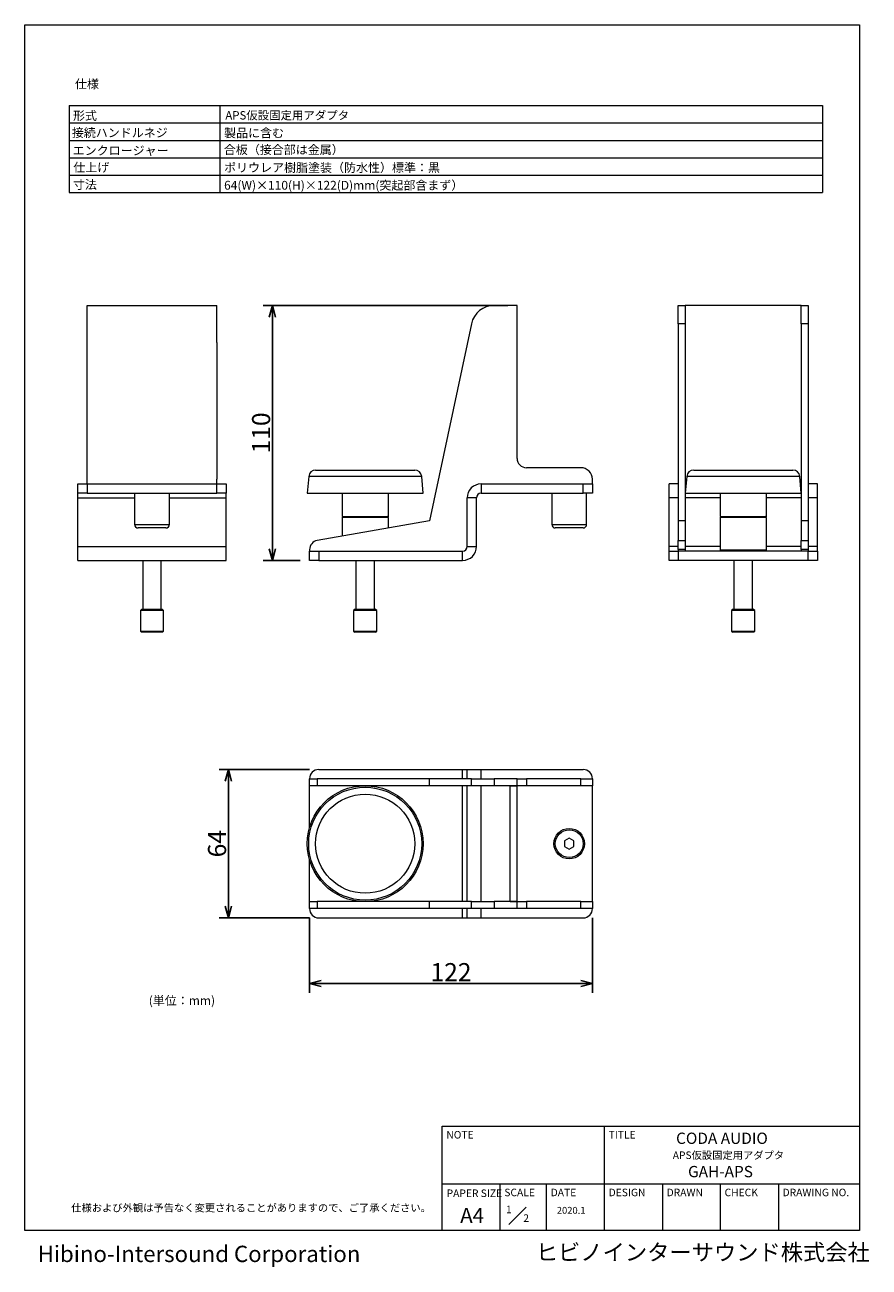
# Model space of a CAD drawing. Units: millimetres. Extents: x -486 to -122, y -62 to 474.
import ezdxf

# ---------------------------------------------------------------- set-up
doc = ezdxf.new("R2010")
doc.units = ezdxf.units.MM
doc.header["$LTSCALE"] = 10.16
doc.header["$PDMODE"] = 1
doc.header["$PDSIZE"] = -2
doc.layers.get('0').update_dxf_attribs({"lineweight": 18})
doc.layers.get('Defpoints').update_dxf_attribs({"lineweight": 18})
for name, color, linetype, lineweight in [('DATA', 7, 'Continuous', 20), ('DIMNSIONS', 7, 'Continuous', 20), ('HIBINO-BASE', 7, 'Continuous', 20), ('SPEC', 7, 'Continuous', 20), ('寸法', 7, 'Continuous', 9)]:
    doc.layers.add(name, color=color, linetype=linetype, lineweight=lineweight)
doc.styles.get("Standard").update_dxf_attribs({"font": 'txt', "bigfont": 'BIGFONT.SHX'})
doc.styles.add('ＭＳ ゴシック', font='txt', dxfattribs={"bigfont": 'ＭＳ ゴシック'})
doc.dimstyles.new('HIBINO', dxfattribs={"dimtxt": 7.798594, "dimasz": 5.001245, "dimexe": 4, "dimexo": 4, "dimgap": 1, "dimtad": 1, "dimdsep": 46, "dimtxsty": 'ＭＳ ゴシック', "dimblk": 'VW_EMPTYARROW', "dimblk1": 'VW_EMPTYARROW', "dimblk2": 'VW_EMPTYARROW', "dimcen": 0, "dimadec": 0, "dimazin": 0, "dimtfac": 1, "dimtix": 1, "dimtmove": 0, "dimatfit": 0, "dimldrblk": 'VW_EMPTYARROW', "dimfxl": 1, "dimfrac": 2, "dimtolj": 1, "dimarcsym": 0})

# ---------------------------------------------------------------- blocks, each defined once
blk = doc.blocks.new('グループ-1')
at = {"color": 7, "linetype": 'Continuous', "lineweight": 5}
for p, q in [((101.85, 146.46), (104.85, 146.46)), ((101.85, 138.53), (101.85, 146.46)), ((154.85, 146.46), (104.85, 146.46)), ((104.85, 146.46), (104.85, 138.53)), ((154.85, 146.46), (157.85, 146.46)), ((154.85, 138.53), (154.85, 146.46)), ((157.85, 146.46), (157.85, 138.53)), ((104.85, 138.53), (101.85, 138.53)), ((101.85, 138.53), (101.85, 53.58)), ((104.85, 138.53), (104.85, 53.58)), ((157.85, 138.53), (154.85, 138.53)), ((154.85, 138.53), (154.85, 53.58)), ((157.85, 138.53), (157.85, 53.58)), ((108.47, 75.46), (150.64, 75.46)), ((150.64, 75.46), (151.22, 75.46)), ((105.48, 72.72), (104.85, 65.46)), ((154.85, 65.46), (154.21, 72.72)), ((101.85, 69.46), (97.85, 69.46)), ((97.85, 63.46), (97.85, 69.46)), ((105.2, 69.46), (104.85, 69.46)), ((104.85, 65.46), (154.17, 65.46)), ((119.85, 65.46), (119.85, 55.46)), ((139.85, 55.46), (139.85, 65.46)), ((154.17, 65.46), (154.85, 65.46)), ((154.85, 69.46), (154.5, 69.46)), ((161.85, 69.46), (157.85, 69.46)), ((161.85, 63.46), (161.85, 69.46)), ((97.85, 42.46), (97.85, 63.46)), ((161.85, 42.46), (161.85, 63.46)), ((120.35, 55.46), (119.85, 54.96)), ((119.85, 55.46), (139.57, 55.46)), ((119.85, 54.96), (119.85, 40.96)), ((139.85, 54.96), (119.85, 54.96)), ((139.85, 54.96), (139.35, 55.46)), ((139.57, 55.46), (139.85, 55.46)), ((139.85, 40.96), (139.85, 54.96)), ((104.85, 53.58), (101.85, 53.58)), ((101.85, 53.58), (101.85, 45.04)), ((104.85, 53.58), (104.85, 45.04)), ((157.85, 53.58), (154.85, 53.58)), ((154.85, 53.58), (154.85, 45.04)), ((157.85, 53.58), (157.85, 45.04)), ((101.85, 45.04), (104.85, 45.04)), ((101.85, 41.1), (101.85, 45.04)), ((104.85, 45.04), (104.85, 41.1)), ((154.85, 45.04), (157.85, 45.04)), ((154.85, 41.1), (154.85, 45.04)), ((157.85, 45.04), (157.85, 41.1)), ((97.85, 40.46), (97.85, 42.46)), ((97.85, 36.46), (97.85, 40.46)), ((97.85, 40.46), (101.85, 40.46)), ((104.85, 41.1), (101.85, 41.1)), ((101.85, 41.1), (101.85, 40.46)), ((104.85, 40.46), (101.85, 40.46)), ((101.85, 40.46), (101.85, 36.46)), ((157.85, 40.46), (101.85, 40.46)), ((104.85, 41.1), (104.85, 40.46)), ((119.85, 40.96), (120.35, 40.46)), ((119.85, 40.96), (139.85, 40.96)), ((139.35, 40.46), (139.85, 40.96)), ((157.85, 41.1), (154.85, 41.1)), ((154.85, 41.1), (154.85, 40.46)), ((157.85, 40.46), (154.85, 40.46)), ((157.85, 41.1), (157.85, 40.46)), ((157.85, 36.46), (157.85, 40.46)), ((157.85, 40.46), (161.85, 40.46)), ((161.85, 40.46), (161.85, 42.46)), ((161.85, 40.46), (161.85, 36.46)), ((101.85, 36.46), (97.85, 36.46)), ((157.85, 36.46), (101.85, 36.46)), ((125.85, 36.46), (125.85, 15.46)), ((133.85, 15.46), (133.85, 36.46)), ((161.85, 36.46), (157.85, 36.46)), ((125.5, 15.46), (124.85, 14.81)), ((124.85, 14.81), (124.85, 5.96)), ((134.85, 14.81), (124.85, 14.81)), ((125.5, 15.46), (134.2, 15.46)), ((134.85, 14.81), (134.2, 15.46)), ((134.85, 5.96), (134.85, 14.81)), ((124.85, 5.96), (125.35, 5.46)), ((124.85, 5.96), (134.85, 5.96)), ((134.35, 5.46), (125.35, 5.46)), ((134.35, 5.46), (134.85, 5.96))]:
    blk.add_line(p, q, dxfattribs=at)
at = {"color": 252, "linetype": 'Continuous', "lineweight": 5, "true_color": 0x989898}
for p, q in [((154.21, 72.72), (105.48, 72.72)), ((101.85, 63.46), (97.85, 63.46)), ((119.85, 63.46), (104.85, 63.46)), ((154.85, 63.46), (139.85, 63.46)), ((161.85, 63.46), (157.85, 63.46)), ((101.85, 42.46), (97.85, 42.46)), ((119.85, 42.46), (104.85, 42.46)), ((154.85, 42.46), (139.85, 42.46)), ((161.85, 42.46), (157.85, 42.46))]:
    blk.add_line(p, q, dxfattribs=at)
at = {"color": 7, "linetype": 'Continuous', "lineweight": 5}
for centre, start, end in [((108.47, 72.46), 90, 175), ((151.22, 72.46), 5, 90)]:
    blk.add_arc(centre, 3, start, end, dxfattribs=at)
blk = doc.blocks.new('VW_EMPTYARROW')
at = {"color": 0, "linetype": 'ByBlock', "lineweight": -2}
blk.add_line((0, 0), (-1, 0), dxfattribs=at)
at = {"color": 0, "linetype": 'Continuous', "lineweight": -2, "flags": 128}
blk.add_lwpolyline([(-1, 0.27), (0, 0), (-1, -0.27)], dxfattribs=at)
blk = doc.blocks.new('*D2')
at = {"layer": 'Defpoints', "color": 0}
for p in [(-398, 152.82), (-359, 152.82), (-359, 88.82)]:
    blk.add_point(p, dxfattribs=at)
at = {"layer": '寸法', "color": 0, "linetype": 'Continuous', "lineweight": -2}
for p, q in [((-363, 152.82), (-402, 152.82)), ((-398, 93.82), (-398, 147.82)), ((-363, 88.82), (-402, 88.82))]:
    blk.add_line(p, q, dxfattribs=at)
at = {"layer": '寸法', "color": 0, "lineweight": -2, "xscale": 5.0012451171875, "yscale": 5.0012451171875, "zscale": 5.0012451171875}
for p, rotation in [((-398, 152.82), 90), ((-398, 88.82), 270)]:
    blk.add_blockref('VW_EMPTYARROW', p, dxfattribs=dict(at, rotation=rotation))
at = {"layer": '寸法', "color": 0, "lineweight": 5, "insert": (-402.9, 120.82), "char_height": 7.799, "attachment_point": 5, "rotation": 90, "style": 'ＭＳ ゴシック'}
blk.add_mtext('\\A1;64', dxfattribs=at)
blk = doc.blocks.new('*D3')
at = {"layer": 'Defpoints', "color": 0}
for p in [(-363, 92.82), (-241, 92.82), (-363, 60.5)]:
    blk.add_point(p, dxfattribs=at)
at = {"layer": '寸法', "color": 0, "linetype": 'Continuous', "lineweight": -2}
for p, q in [((-363, 88.82), (-363, 56.5)), ((-241, 88.82), (-241, 56.5)), ((-246, 60.5), (-358, 60.5))]:
    blk.add_line(p, q, dxfattribs=at)
at = {"layer": '寸法', "color": 0, "lineweight": -2, "xscale": 5.0012451171875, "yscale": 5.0012451171875, "zscale": 5.0012451171875, "rotation": 180}
blk.add_blockref('VW_EMPTYARROW', (-363, 60.5), dxfattribs=at)
at = {"layer": '寸法', "color": 0, "lineweight": -2, "xscale": 5.0012451171875, "yscale": 5.0012451171875, "zscale": 5.0012451171875}
blk.add_blockref('VW_EMPTYARROW', (-241, 60.5), dxfattribs=at)
at = {"layer": '寸法', "color": 0, "lineweight": 5, "insert": (-302, 65.4), "char_height": 7.799, "attachment_point": 5, "style": 'ＭＳ ゴシック'}
blk.add_mtext('\\A1;122', dxfattribs=at)
blk = doc.blocks.new('*D4')
at = {"layer": 'Defpoints', "color": 0}
for p in [(-379, 353), (-273.5, 353), (-363, 243)]:
    blk.add_point(p, dxfattribs=at)
at = {"layer": '寸法', "color": 0, "linetype": 'Continuous', "lineweight": -2}
for p, q in [((-277.5, 353), (-383, 353)), ((-379, 248), (-379, 348)), ((-367, 243), (-383, 243))]:
    blk.add_line(p, q, dxfattribs=at)
at = {"layer": '寸法', "color": 0, "lineweight": -2, "xscale": 5.0012451171875, "yscale": 5.0012451171875, "zscale": 5.0012451171875}
for p, rotation in [((-379, 353), 90), ((-379, 243), 270)]:
    blk.add_blockref('VW_EMPTYARROW', p, dxfattribs=dict(at, rotation=rotation))
at = {"layer": '寸法', "color": 0, "lineweight": 5, "insert": (-383.9, 298), "char_height": 7.799, "attachment_point": 5, "rotation": 90, "style": 'ＭＳ ゴシック'}
blk.add_mtext('\\A1;110', dxfattribs=at)

msp = doc.modelspace()

# ---------------------------------------------------------------- linework, layer by layer
at = {"color": 7, "linetype": 'Continuous', "lineweight": 5}
for p, q in [((-458.948, 353), (-455.948, 353)), ((-458.948, 337), (-458.948, 353)), ((-455.948, 353), (-405.948, 353)), ((-405.948, 353), (-402.948, 353)), ((-402.948, 337), (-402.948, 353)), ((-273.5, 353), (-283.402, 353)), ((-273.5, 292), (-273.5, 353)), ((-293.184, 345.079), (-311.241, 260.127)), ((-458.948, 283), (-458.948, 337)), ((-402.948, 337), (-402.948, 283)), ((-273.5, 287), (-273.5, 292)), ((-458.948, 278), (-458.948, 283)), ((-402.948, 283), (-402.948, 278)), ((-363.365, 279.261), (-364, 272)), ((-360.376, 282), (-343.952, 282)), ((-343.952, 282), (-317.624, 282)), ((-314, 272), (-314.635, 279.261)), ((-246, 283), (-269.5, 283)), ((-462.948, 272), (-462.948, 276)), ((-462.948, 276), (-458.948, 276)), ((-458.948, 276), (-458.948, 278)), ((-458.948, 276), (-455.948, 276)), ((-458.948, 276), (-458.948, 272)), ((-458.948, 276), (-402.948, 276)), ((-405.948, 276), (-402.948, 276)), ((-402.948, 276), (-402.948, 278)), ((-402.948, 272), (-402.948, 276)), ((-402.948, 276), (-398.948, 276)), ((-398.948, 276), (-398.948, 272)), ((-289, 276), (-289, 272)), ((-289, 276), (-245, 276)), ((-245, 272), (-245, 276)), ((-245, 276), (-241, 276)), ((-241, 276), (-241, 278)), ((-241, 276), (-241, 272)), ((-458.948, 272), (-462.948, 272)), ((-462.948, 270), (-462.948, 272)), ((-462.948, 249), (-462.948, 270)), ((-458.948, 272), (-402.948, 272)), ((-438.448, 272), (-438.448, 258.5)), ((-423.448, 258.5), (-423.448, 272)), ((-398.948, 272), (-402.948, 272)), ((-398.948, 270), (-398.948, 272)), ((-398.948, 249), (-398.948, 270)), ((-364, 272), (-344.792, 272)), ((-349, 272), (-349, 262)), ((-344.792, 272), (-314, 272)), ((-329, 262), (-329, 272)), ((-291, 270), (-295, 270)), ((-295, 249), (-295, 270)), ((-291, 249), (-291, 270)), ((-289, 272), (-245, 272)), ((-258.5, 272), (-258.5, 258.5)), ((-241, 272), (-245, 272)), ((-243.5, 258.5), (-243.5, 272)), ((-311.241, 260.127), (-359.695, 251.583)), ((-348.5, 262), (-349, 261.5)), ((-349, 262), (-341.317, 262)), ((-349, 261.5), (-349, 253.469)), ((-329, 261.5), (-349, 261.5)), ((-341.317, 262), (-329, 262)), ((-329, 261.5), (-329.5, 262)), ((-329, 256.995), (-329, 261.5)), ((-425.088, 257), (-436.948, 257)), ((-424.948, 257), (-425.088, 257)), ((-245, 257), (-257, 257)), ((-462.948, 249), (-398.948, 249)), ((-462.948, 243), (-462.948, 249)), ((-398.948, 243), (-398.948, 249)), ((-363, 247.644), (-363, 247)), ((-363, 243), (-363, 247)), ((-363, 247), (-359, 247)), ((-359, 247), (-359, 243)), ((-359, 247), (-297, 247)), ((-297, 243), (-297, 247)), ((-295, 249), (-291, 249)), ((-462.948, 243), (-398.948, 243)), ((-434.948, 243), (-434.948, 222)), ((-426.948, 222), (-426.948, 243)), ((-359, 243), (-363, 243)), ((-359, 243), (-297, 243)), ((-343, 243), (-343, 222)), ((-335, 222), (-335, 243)), ((-435.298, 222), (-435.948, 221.35)), ((-435.948, 221.35), (-435.948, 212.5)), ((-426.084, 221.35), (-435.948, 221.35)), ((-435.298, 222), (-426.716, 222)), ((-426.716, 222), (-426.598, 222)), ((-425.948, 221.35), (-426.598, 222)), ((-425.948, 221.35), (-426.084, 221.35)), ((-425.948, 212.5), (-425.948, 221.35)), ((-343.35, 222), (-344, 221.35)), ((-344, 221.35), (-344, 212.5)), ((-334, 221.35), (-344, 221.35)), ((-343.35, 222), (-334.65, 222)), ((-334, 221.35), (-334.65, 222)), ((-334, 212.5), (-334, 221.35)), ((-435.948, 212.5), (-435.448, 212)), ((-435.948, 212.5), (-426.084, 212.5)), ((-426.57, 212), (-435.448, 212)), ((-426.448, 212), (-426.57, 212)), ((-426.448, 212), (-425.948, 212.5)), ((-426.084, 212.5), (-425.948, 212.5)), ((-344, 212.5), (-343.5, 212)), ((-344, 212.5), (-334, 212.5)), ((-334.5, 212), (-343.5, 212)), ((-334.5, 212), (-334, 212.5)), ((-359, 152.818), (-297, 152.818)), ((-297, 152.818), (-295, 152.818)), ((-295, 148.818), (-295, 152.818)), ((-295, 152.818), (-289, 152.818)), ((-289, 152.818), (-245, 152.818)), ((-363, 145.818), (-363, 148.818)), ((-363, 148.818), (-359.695, 148.818)), ((-359.695, 145.818), (-363, 145.818)), ((-363, 127.818), (-363, 145.818)), ((-359.695, 148.818), (-359.695, 145.818)), ((-311.241, 148.818), (-359.695, 148.818)), ((-311.241, 145.818), (-359.695, 145.818)), ((-311.241, 145.818), (-311.241, 148.818)), ((-293.184, 148.818), (-311.241, 148.818)), ((-293.184, 145.818), (-311.241, 145.818)), ((-295, 95.818), (-295, 145.818)), ((-293.184, 145.818), (-293.184, 148.818)), ((-293.184, 148.818), (-283.402, 148.818)), ((-283.402, 145.818), (-293.184, 145.818)), ((-283.402, 148.818), (-283.402, 145.818)), ((-273.5, 148.818), (-283.402, 148.818)), ((-273.5, 145.818), (-283.402, 145.818)), ((-276.5, 145.818), (-273.5, 145.818)), ((-276.5, 95.818), (-276.5, 145.818)), ((-273.5, 145.818), (-273.5, 148.818)), ((-273.5, 148.818), (-269.5, 148.818)), ((-273.5, 95.818), (-273.5, 145.818)), ((-269.5, 145.818), (-273.5, 145.818)), ((-269.5, 148.818), (-269.5, 145.818)), ((-246, 148.818), (-269.5, 148.818)), ((-246, 145.818), (-269.5, 145.818)), ((-246, 145.818), (-246, 148.818)), ((-246, 148.818), (-241, 148.818)), ((-241, 145.818), (-246, 145.818)), ((-241, 148.818), (-241, 145.818)), ((-241, 95.818), (-241, 145.818)), ((-251, 123.128), (-253, 121.973)), ((-253, 121.973), (-253, 119.664)), ((-253, 119.664), (-251, 118.509)), ((-249, 121.973), (-251, 123.128)), ((-251, 118.509), (-249, 119.664)), ((-249, 119.664), (-249, 121.973)), ((-363, 95.818), (-363, 113.818)), ((-363, 92.818), (-363, 95.818)), ((-363, 95.818), (-359.695, 95.818)), ((-359.695, 92.818), (-363, 92.818)), ((-359.695, 95.818), (-359.695, 92.818)), ((-311.241, 95.818), (-359.695, 95.818)), ((-311.241, 92.818), (-359.695, 92.818)), ((-311.241, 92.818), (-311.241, 95.818)), ((-293.184, 95.818), (-311.241, 95.818)), ((-293.184, 92.818), (-311.241, 92.818)), ((-295, 88.818), (-295, 92.818)), ((-293.184, 92.818), (-293.184, 95.818)), ((-293.184, 95.818), (-283.402, 95.818)), ((-283.402, 92.818), (-293.184, 92.818)), ((-283.402, 95.818), (-283.402, 92.818)), ((-273.5, 95.818), (-283.402, 95.818)), ((-273.5, 92.818), (-283.402, 92.818)), ((-276.5, 95.818), (-273.5, 95.818)), ((-273.5, 92.818), (-273.5, 95.818)), ((-273.5, 95.818), (-269.5, 95.818)), ((-269.5, 92.818), (-273.5, 92.818)), ((-269.5, 95.818), (-269.5, 92.818)), ((-246, 95.818), (-269.5, 95.818)), ((-246, 92.818), (-269.5, 92.818)), ((-246, 92.818), (-246, 95.818)), ((-246, 95.818), (-241, 95.818)), ((-241, 92.818), (-246, 92.818)), ((-241, 95.818), (-241, 92.818)), ((-359, 88.818), (-297, 88.818)), ((-297, 88.818), (-295, 88.818)), ((-295, 88.818), (-289, 88.818)), ((-289, 88.818), (-245, 88.818))]:
    msp.add_line(p, q, dxfattribs=at)
at = {"color": 252, "linetype": 'Continuous', "lineweight": 5, "true_color": 0x989898}
for p, q in [((-314.635, 279.261), (-363.365, 279.261)), ((-462.948, 270), (-438.448, 270)), ((-423.448, 270), (-398.948, 270)), ((-438.448, 258.5), (-423.623, 258.5)), ((-423.623, 258.5), (-423.448, 258.5)), ((-258.5, 258.5), (-243.5, 258.5)), ((-297, 148.818), (-297, 152.818)), ((-289, 148.818), (-289, 152.818)), ((-297, 95.818), (-297, 145.818)), ((-289, 95.818), (-289, 145.818)), ((-297, 88.818), (-297, 92.818)), ((-289, 88.818), (-289, 92.818))]:
    msp.add_line(p, q, dxfattribs=at)
at = {"color": 7, "linetype": 'Continuous', "lineweight": 5}
for centre, radius in [((-339, 120.818), 25), ((-339, 120.818), 24.365), ((-339, 120.818), 21.376), ((-251, 120.818), 6.6), ((-251, 120.818), 6)]:
    msp.add_circle(centre, radius, dxfattribs=at)
for centre, radius, start, end in [((-283.402, 343), 10, 90, 168), ((-269.5, 287), 4, 180, 270), ((-360.376, 279), 3, 90, 175), ((-317.624, 279), 3, 5, 90), ((-246, 278), 5, 0, 90), ((-289, 270), 6, 90, 180), ((-289, 270), 2, 90, 180), ((-436.948, 258.5), 1.5, 180, 270), ((-424.948, 258.5), 1.5, 270, 0), ((-257, 258.5), 1.5, 180, 270), ((-245, 258.5), 1.5, 270, 0), ((-359, 247.644), 4, 100, 180), ((-297, 249), 6, 270, 0), ((-297, 249), 2, 270, 0), ((-359, 148.818), 4, 90, 180), ((-245, 148.818), 4, 0, 90), ((-359, 92.818), 4, 180, 270), ((-245, 92.818), 4, 270, 0)]:
    msp.add_arc(centre, radius, start, end, dxfattribs=at)
at = {"layer": 'HIBINO-BASE', "color": 7, "linetype": 'Continuous', "lineweight": 20}
for p, q in [((-485.796, 474.026), (-125.796, 474.026)), ((-485.796, -45.974), (-485.796, 474.026)), ((-125.796, 474.026), (-125.796, -45.974)), ((-305.796, -0.974), (-125.796, -0.974)), ((-305.796, -45.974), (-305.796, -0.974)), ((-235.796, -45.974), (-235.796, -0.974)), ((-305.796, -25.974), (-125.796, -25.974)), ((-280.796, -45.974), (-280.796, -25.974)), ((-260.796, -45.974), (-260.796, -25.974)), ((-210.796, -25.974), (-210.796, -45.974)), ((-185.796, -45.974), (-185.796, -25.974)), ((-160.796, -25.974), (-160.796, -45.974)), ((-277.046, -43.474), (-269.546, -35.974)), ((-125.796, -45.974), (-485.796, -45.974))]:
    msp.add_line(p, q, dxfattribs=at)
at = {"layer": 'SPEC', "color": 7, "linetype": 'Continuous', "lineweight": 20}
for p, q in [((-466.696, 439.197), (-141.696, 439.197)), ((-466.696, 439.197), (-466.696, 401.697)), ((-401.696, 439.197), (-401.696, 401.697)), ((-141.696, 439.197), (-141.696, 401.697)), ((-466.696, 431.697), (-141.696, 431.697)), ((-466.696, 424.197), (-141.696, 424.197)), ((-466.696, 416.697), (-141.696, 416.697)), ((-466.696, 409.197), (-141.696, 409.197)), ((-466.696, 401.697), (-141.696, 401.697))]:
    msp.add_line(p, q, dxfattribs=at)

# ---------------------------------------------------------------- block references
at = {"color": 7}
msp.add_blockref('グループ-1', (-305.796, 206.544), dxfattribs=at)

# ---------------------------------------------------------------- texts
at = {"layer": 'DATA', "color": 7, "insert": (-204.92, -3.826), "char_height": 4.87412, "width": 40.71786, "attachment_point": 1, "line_spacing_factor": 0.784819}
msp.add_mtext('{\\fＭＳ ゴシック|b0|i0|c128|p0;CODA AUDIO}', dxfattribs=at)
at = {"layer": 'DATA', "color": 7, "attachment_point": 1, "line_spacing_factor": 0.784819}
for s, insert, char_height in [('{\\fＭＳ ゴシック|b0|i0|c128|p0;APS仮設固定用アダプタ}', (-206.353, -11.943), 3.24941), ('{\\fＭＳ ゴシック|b0|i0|c128|p0;GAH-APS}', (-199.754, -18.2), 4.87412), ('{\\fＭＳ ゴシック|b0|i0|c128|p0;仕様および外観は予告なく変更されることがありますので、ご了承ください。}', (-465.796, -34.631), 3.24941)]:
    msp.add_mtext(s, dxfattribs=dict(at, insert=insert, char_height=char_height))
at = {"layer": 'DIMNSIONS', "color": 7, "insert": (-432.352, 55.044), "char_height": 3.79098, "attachment_point": 1, "line_spacing_factor": 0.784819}
msp.add_mtext('{\\fＭＳ ゴシック|b0|i0|c128|p0;(単位：mm)}', dxfattribs=at)
at = {"layer": 'HIBINO-BASE', "color": 7, "attachment_point": 1, "line_spacing_factor": 0.784819}
for s, insert, char_height in [('{\\fＭＳ ゴシック|b0|i0|c128|p0;NOTE}', (-303.996, -3.125), 3.24941), ('{\\fＭＳ ゴシック|b0|i0|c128|p0;TITLE}', (-233.996, -3.125), 3.24941), ('{\\fＭＳ ゴシック|b0|i0|c128|p0;PAPER SIZE}', (-303.879, -28.346), 3.24941), ('{\\fＭＳ ゴシック|b0|i0|c128|p0;SCALE}', (-278.996, -28.012), 3.24941), ('{\\fＭＳ ゴシック|b0|i0|c128|p0;DATE}', (-258.996, -28.012), 3.24941), ('{\\fＭＳ ゴシック|b0|i0|c128|p0;DESIGN}', (-233.996, -28.012), 3.24941), ('{\\fＭＳ ゴシック|b0|i0|c128|p0;DRAWN}', (-208.996, -28.012), 3.24941), ('{\\fＭＳ ゴシック|b0|i0|c128|p0;CHECK}', (-183.996, -28.012), 3.24941), ('{\\fＭＳ ゴシック|b0|i0|c128|p0;DRAWING NO.}', (-158.996, -28.012), 3.24941), ('{\\fＭＳ ゴシック|b0|i0|c128|p0;A4}', (-298.029, -36.289), 6.49883), ('{\\fＭＳ ゴシック|b0|i0|c128|p0;1}', (-278.296, -35.325), 3.24941), ('{\\fＭＳ ゴシック|b0|i0|c128|p0;2}', (-270.796, -39.075), 3.24941), ('{\\fＭＳ ゴシック|b0|i0|c128|p0;Hibino-Intersound Corporation}', (-480.277, -52.614), 7.0404), ('{\\fＭＳ ゴシック|b0|i0|c128|p0;ヒビノインターサウンド株式会社}', (-265.435, -51.911), 7.0404)]:
    msp.add_mtext(s, dxfattribs=dict(at, insert=insert, char_height=char_height))
at = {"layer": 'HIBINO-BASE', "color": 7, "insert": (-256.376, -35.868), "char_height": 2.97863, "width": 15.74869, "attachment_point": 1, "line_spacing_factor": 0.784819}
msp.add_mtext('{\\fＭＳ ゴシック|b0|i0|c128|p0;2020.1}', dxfattribs=at)
at = {"layer": 'SPEC', "color": 7, "attachment_point": 1, "line_spacing_factor": 0.784819}
for s, insert, char_height in [('{\\fＭＳ ゴシック|b0|i0|c128|p0;仕様}', (-464.196, 450.413), 3.79098), ('{\\fＭＳ ゴシック|b0|i0|c128|p0;形式}', (-465.036, 436.756), 3.79098), ('{\\fＭＳ ゴシック|b0|i0|c128|p0;APS仮設固定用アダプタ}', (-399.322, 436.8), 3.61034), ('{\\fＭＳ ゴシック|b0|i0|c128|p0;接続ハンドルネジ}', (-465.553, 429.393), 3.79098), ('{\\fＭＳ ゴシック|b0|i0|c128|p0;製品に含む}', (-399.863, 429.287), 3.79098), ('{\\fＭＳ ゴシック|b0|i0|c128|p0;エンクロージャー}', (-465.16, 421.686), 3.79098), ('{\\fＭＳ ゴシック|b0|i0|c128|p0;合板（接合部は金属）}', (-399.984, 422.073), 3.79098), ('{\\fＭＳ ゴシック|b0|i0|c128|p0;仕上げ}', (-464.908, 414.442), 3.79098), ('{\\fＭＳ ゴシック|b0|i0|c128|p0;ポリウレア樹脂塗装（防水性）標準：黒}', (-399.854, 414.345), 3.79098), ('{\\fＭＳ ゴシック|b0|i0|c128|p0;寸法}', (-465.058, 407.021), 3.79098), ('{\\fＭＳ ゴシック|b0|i0|c128|p0;64(W)×110(H)×122(D)mm(突起部含まず）}', (-399.86, 406.722), 3.79098)]:
    msp.add_mtext(s, dxfattribs=dict(at, insert=insert, char_height=char_height))

# ---------------------------------------------------------------- dimensions: what is measured, and where the dimension line sits
at = {"layer": '寸法', "color": 7, "linetype": 'Continuous', "lineweight": 5}
for base, p1, p2, picture, middle in [((-379, 353), (-363, 243), (-273.5, 353), '*D4', (-383.899, 298)), ((-398, 152.818), (-359, 88.818), (-359, 152.818), '*D2', (-402.899, 120.818))]:
    dim = msp.add_linear_dim(base=base, p1=p1, p2=p2, angle=270, dimstyle='HIBINO', override={"dimpost": '<>', "dimtxsty": 'ＭＳ ゴシック', "dimtmove": 2}, dxfattribs=at)
    dim.commit()
    dim.dimension.update_dxf_attribs({"geometry": picture, "text_midpoint": middle})
dim = msp.add_linear_dim(base=(-363, 60.5), p1=(-241, 92.818), p2=(-363, 92.818), dimstyle='HIBINO', override={"dimpost": '<>', "dimtxsty": 'ＭＳ ゴシック', "dimtmove": 2}, dxfattribs=at)
dim.commit()
dim.dimension.update_dxf_attribs({"geometry": '*D3', "text_midpoint": (-302, 65.399)})

doc.saveas('drawing.dxf')
